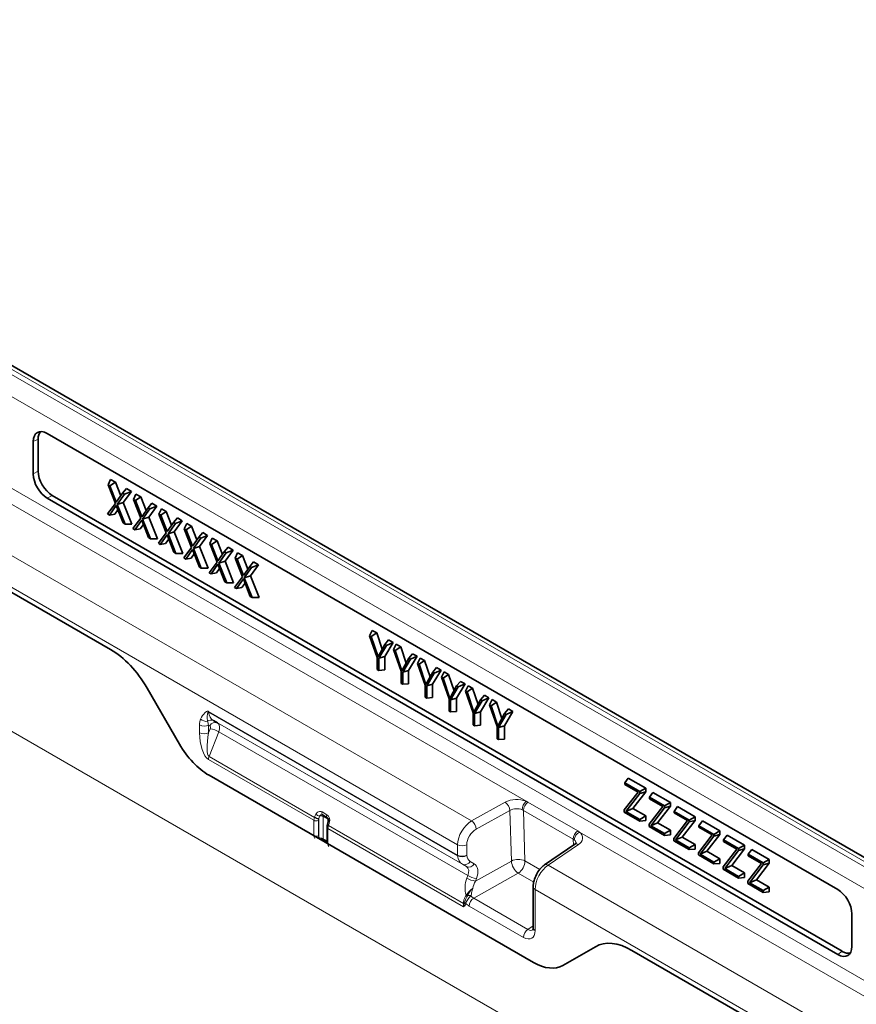
# Model space of a CAD drawing. Units: millimetres. Extents: x 15 to 416, y 5 to 292.
# Drawn here: x 354 to 379, y 245 to 275 of the extents above; entities that cross this region are included whole.
import ezdxf

# ---------------------------------------------------------------- set-up
doc = ezdxf.new("R2010")
doc.units = ezdxf.units.MM

msp = doc.modelspace()

# ---------------------------------------------------------------- linework, layer by layer
at = {"color": 8, "linetype": 'Continuous', "lineweight": 18}
for p, q in [((400.2563, 236.8535), (329.6871, 277.5923)), ((329.5457, 277.5192), (400.1149, 236.7804)), ((399.5344, 236.4457), (329.5309, 276.8579)), ((329.5309, 274.0822), (399.5344, 233.67)), ((329.3261, 273.7192), (368.8237, 250.9177)), ((328.0311, 272.9194), (367.1793, 250.3196)), ((327.3388, 272.3566), (366.755, 249.6022)), ((381.5032, 236.7309), (327.2681, 268.0401)), ((354.0749, 261.8645), (353.926, 261.7957)), ((345.7684, 261.5629), (356.2659, 255.5028)), ((353.926, 260.8145), (354.0749, 260.9004)), ((354.4986, 260.1666), (354.3497, 260.0806)), ((357.3677, 254.3411), (358.3456, 252.6472)), ((359.2222, 253.6334), (366.7545, 249.2851)), ((366.7556, 249.2651), (359.2234, 253.6134)), ((358.9537, 252.9884), (358.9537, 253.2227)), ((359.2649, 253.1978), (359.229, 253.2186)), ((359.229, 253.2186), (359.229, 252.9843)), ((359.3739, 253.3573), (366.9016, 249.0117)), ((359.4987, 253.2852), (367.0261, 248.9397)), ((359.229, 252.9843), (359.2776, 253.1077)), ((359.5357, 253.0157), (359.2411, 252.268)), ((359.5357, 253.0157), (367.0649, 248.6691)), ((359.2411, 252.268), (362.4281, 250.4282)), ((362.4102, 250.3407), (359.2239, 252.1801)), ((359.2407, 251.7023), (362.4102, 249.8727)), ((367.1793, 250.3196), (368.1942, 250.886)), ((368.8237, 250.9177), (368.8804, 250.888)), ((368.8804, 250.888), (370.387, 250.0183)), ((362.6601, 250.592), (362.8028, 250.5097)), ((362.8362, 250.3738), (362.6935, 250.4561)), ((362.6935, 250.4561), (362.6935, 249.7817)), ((368.333, 250.6396), (367.318, 250.0732)), ((368.3801, 249.1081), (368.333, 250.6396)), ((368.7457, 250.6414), (368.7106, 250.6586)), ((370.2523, 249.7716), (368.7457, 250.6414)), ((368.7457, 250.6414), (368.7928, 249.1099)), ((362.4102, 249.8727), (362.4102, 250.3407)), ((362.4281, 250.4282), (362.4322, 250.4381)), ((362.5452, 250.3373), (362.5452, 249.8693)), ((362.5586, 250.3908), (362.5545, 250.3809)), ((362.5586, 249.8297), (362.5586, 250.3908)), ((362.8362, 250.2656), (362.8362, 250.3738)), ((362.8566, 250.1931), (362.8532, 250.1828)), ((362.8532, 250.1828), (366.9327, 247.8278)), ((362.8367, 250.0945), (362.8367, 249.6264)), ((366.9368, 247.7276), (362.8367, 250.0945)), ((370.387, 250.0183), (370.4388, 249.9853)), ((370.4388, 249.9853), (399.3297, 233.307)), ((362.6935, 249.7817), (362.8074, 249.7159)), ((362.8367, 249.6264), (369.0467, 246.0414)), ((366.7545, 249.2851), (366.755, 249.6022)), ((367.0303, 249.5977), (367.0298, 249.2806)), ((370.4069, 249.6086), (369.4931, 248.9839)), ((370.258, 249.5854), (370.2523, 249.7716)), ((370.2823, 249.7513), (370.2523, 249.7716)), ((367.0261, 248.9397), (366.9016, 249.0117)), ((367.1354, 249.0988), (367.26, 249.0269)), ((367.2932, 248.5016), (368.3801, 249.1081)), ((368.7928, 249.1099), (369.2436, 248.8497)), ((369.4931, 248.9839), (398.0347, 232.5072)), ((367.0352, 248.594), (367.0649, 248.6691)), ((368.5882, 248.7384), (367.2429, 247.9876)), ((369.0582, 248.4671), (368.5882, 248.7384)), ((367.323, 248.5767), (367.2932, 248.5016)), ((367.0172, 248.0765), (367.0392, 248.1048)), ((367.0392, 248.1048), (367.0398, 248.1055)), ((369.0985, 248.2493), (397.9081, 231.6179)), ((369.0985, 248.2493), (369.1005, 247.003)), ((366.9327, 247.8278), (366.9377, 247.8814)), ((366.9662, 247.8251), (366.9556, 247.7929)), ((366.9748, 247.8741), (366.9662, 247.8251)), ((367.0598, 248.0578), (367.0359, 248.0263)), ((367.0604, 248.0585), (367.0598, 248.0578)), ((367.1541, 248.0569), (367.1533, 248.0561)), ((367.2429, 247.9876), (368.8836, 247.0405)), ((368.7471, 246.7985), (367.1064, 247.7456)), ((368.8836, 247.0405), (369.0418, 247.1487)), ((369.9418, 245.9529), (370.9198, 246.5176)), ((372.0216, 246.4073), (379.4785, 242.1025)), ((378.2511, 246.2827), (378.3851, 246.3772))]:
    msp.add_line(p, q, dxfattribs=at)
at = {"color": 7, "linetype": 'Continuous', "lineweight": 35}
for p, q in [((400.4415, 236.8652), (329.8723, 277.604)), ((353.926, 260.8145), (353.926, 261.7957)), ((354.0749, 260.9004), (354.0749, 261.8645)), ((354.3497, 262.0403), (378.2511, 248.2424)), ((345.7684, 261.5629), (356.2659, 255.5028)), ((356.1873, 260.488), (356.2625, 260.6517)), ((356.2625, 260.6517), (356.4081, 260.5676)), ((356.4086, 259.9264), (356.1873, 260.488)), ((356.1873, 260.488), (356.2448, 260.4549)), ((356.2448, 260.4549), (356.4081, 260.5676)), ((356.2448, 260.4549), (356.4362, 259.9608)), ((356.4081, 260.5676), (356.5693, 260.1517)), ((356.6269, 260.2343), (356.7463, 260.3724)), ((356.892, 260.2883), (356.6485, 259.9514)), ((356.6843, 260.2011), (356.892, 260.2883)), ((356.7463, 260.3724), (356.892, 260.2883)), ((378.2511, 246.2827), (354.3497, 260.0806)), ((378.3851, 246.3772), (354.4986, 260.1666)), ((356.4362, 259.9608), (356.6269, 260.2343)), ((356.6843, 260.2011), (356.463, 259.895)), ((356.6269, 260.2343), (356.6843, 260.2011)), ((356.956, 260.0443), (357.0312, 260.2079)), ((357.1773, 259.4827), (356.956, 260.0443)), ((356.956, 260.0443), (357.0135, 260.0111)), ((357.0135, 260.0111), (357.1768, 260.1239)), ((357.0135, 260.0111), (357.2049, 259.517)), ((357.0312, 260.2079), (357.1768, 260.1239)), ((357.1768, 260.1239), (357.338, 259.7079)), ((356.1714, 259.6049), (356.4086, 259.9264)), ((356.4362, 259.8589), (356.2281, 259.5721)), ((356.4871, 259.7297), (356.3912, 259.5975)), ((356.6435, 259.3324), (356.4362, 259.8589)), ((356.463, 259.895), (356.6485, 259.9514)), ((356.463, 259.895), (356.7006, 259.2994)), ((356.6485, 259.9514), (356.9089, 259.2987)), ((357.2049, 259.517), (357.3956, 259.7905)), ((357.453, 259.7574), (357.2317, 259.4512)), ((357.3956, 259.7905), (357.515, 259.9286)), ((357.3956, 259.7905), (357.453, 259.7574)), ((357.6607, 259.8445), (357.4172, 259.5076)), ((357.453, 259.7574), (357.6607, 259.8445)), ((357.515, 259.9286), (357.6607, 259.8445)), ((357.7247, 259.6005), (357.7999, 259.7642)), ((357.7822, 259.5673), (357.9455, 259.6801)), ((357.7999, 259.7642), (357.9455, 259.6801)), ((357.9455, 259.6801), (358.1067, 259.2641)), ((356.2281, 259.5721), (356.1714, 259.6049)), ((356.2281, 259.5721), (356.3912, 259.5975)), ((356.9401, 259.1611), (357.1773, 259.4827)), ((357.2049, 259.4152), (356.9968, 259.1284)), ((357.4122, 258.8886), (357.2049, 259.4152)), ((357.2317, 259.4512), (357.4172, 259.5076)), ((357.2317, 259.4512), (357.4693, 258.8556)), ((357.4172, 259.5076), (357.6776, 258.8549)), ((357.946, 259.0389), (357.7247, 259.6005)), ((357.7247, 259.6005), (357.7822, 259.5673)), ((357.7822, 259.5673), (357.9736, 259.0732)), ((358.1643, 259.3468), (358.2837, 259.4848)), ((358.4294, 259.4008), (358.1859, 259.0639)), ((358.2217, 259.3136), (358.4294, 259.4008)), ((358.2837, 259.4848), (358.4294, 259.4008)), ((356.7006, 259.2994), (356.6435, 259.3324)), ((356.7006, 259.2994), (356.9089, 259.2987)), ((356.9968, 259.1284), (356.9401, 259.1611)), ((356.9968, 259.1284), (357.1599, 259.1538)), ((357.2558, 259.2859), (357.1599, 259.1538)), ((357.9736, 259.0732), (358.1643, 259.3468)), ((358.2217, 259.3136), (358.0004, 259.0075)), ((358.1643, 259.3468), (358.2217, 259.3136)), ((358.4934, 259.1568), (358.5686, 259.3204)), ((358.7147, 258.5951), (358.4934, 259.1568)), ((358.4934, 259.1568), (358.5509, 259.1236)), ((358.5509, 259.1236), (358.7142, 259.2363)), ((358.5509, 259.1236), (358.7423, 258.6295)), ((358.5686, 259.3204), (358.7142, 259.2363)), ((358.7142, 259.2363), (358.8754, 258.8204)), ((357.4693, 258.8556), (357.4122, 258.8886)), ((357.4693, 258.8556), (357.6776, 258.8549)), ((357.7088, 258.7174), (357.946, 259.0389)), ((357.9736, 258.9714), (357.7655, 258.6846)), ((358.0245, 258.8422), (357.9286, 258.71)), ((358.1809, 258.4448), (357.9736, 258.9714)), ((358.0004, 259.0075), (358.1859, 259.0639)), ((358.0004, 259.0075), (358.238, 258.4119)), ((358.1859, 259.0639), (358.4463, 258.4111)), ((358.7423, 258.6295), (358.933, 258.903)), ((358.9904, 258.8699), (358.7691, 258.5637)), ((358.933, 258.903), (359.0524, 259.0411)), ((358.933, 258.903), (358.9904, 258.8699)), ((359.1981, 258.957), (358.9546, 258.6201)), ((358.9904, 258.8699), (359.1981, 258.957)), ((359.0524, 259.0411), (359.1981, 258.957)), ((359.2621, 258.713), (359.3372, 258.8767)), ((359.3196, 258.6798), (359.4829, 258.7926)), ((359.3372, 258.8767), (359.4829, 258.7926)), ((359.4829, 258.7926), (359.6441, 258.3766)), ((357.7655, 258.6846), (357.7088, 258.7174)), ((357.7655, 258.6846), (357.9286, 258.71)), ((358.4775, 258.2736), (358.7147, 258.5951)), ((358.7423, 258.5276), (358.5342, 258.2409)), ((358.9496, 258.0011), (358.7423, 258.5276)), ((358.7691, 258.5637), (358.9546, 258.6201)), ((358.7691, 258.5637), (359.0067, 257.9681)), ((358.9546, 258.6201), (359.215, 257.9674)), ((359.4834, 258.1514), (359.2621, 258.713)), ((359.2621, 258.713), (359.3196, 258.6798)), ((359.3196, 258.6798), (359.511, 258.1857)), ((359.7017, 258.4593), (359.8211, 258.5973)), ((359.9668, 258.5132), (359.7233, 258.1763)), ((359.7591, 258.4261), (359.9668, 258.5132)), ((359.8211, 258.5973), (359.9668, 258.5132)), ((358.238, 258.4119), (358.1809, 258.4448)), ((358.238, 258.4119), (358.4463, 258.4111)), ((358.5342, 258.2409), (358.4775, 258.2736)), ((358.5342, 258.2409), (358.6973, 258.2663)), ((358.7932, 258.3984), (358.6973, 258.2663)), ((359.511, 258.1857), (359.7017, 258.4593)), ((359.7591, 258.4261), (359.5378, 258.12)), ((359.7017, 258.4593), (359.7591, 258.4261)), ((360.0308, 258.2692), (360.1059, 258.4329)), ((360.2521, 257.7076), (360.0308, 258.2692)), ((360.0308, 258.2692), (360.0883, 258.2361)), ((360.0883, 258.2361), (360.2516, 258.3488)), ((360.0883, 258.2361), (360.2797, 257.742)), ((360.1059, 258.4329), (360.2516, 258.3488)), ((360.2516, 258.3488), (360.4128, 257.9329)), ((359.0067, 257.9681), (358.9496, 258.0011)), ((359.0067, 257.9681), (359.215, 257.9674)), ((359.2462, 257.8298), (359.4834, 258.1514)), ((359.511, 258.0839), (359.3029, 257.7971)), ((359.5619, 257.9547), (359.466, 257.8225)), ((359.7183, 257.5573), (359.511, 258.0839)), ((359.5378, 258.12), (359.7233, 258.1763)), ((359.5378, 258.12), (359.7754, 257.5243)), ((359.7233, 258.1763), (359.9837, 257.5236)), ((360.2797, 257.742), (360.4704, 258.0155)), ((360.5278, 257.9823), (360.3065, 257.6762)), ((360.4704, 258.0155), (360.5898, 258.1536)), ((360.4704, 258.0155), (360.5278, 257.9823)), ((360.7355, 258.0695), (360.492, 257.7326)), ((360.5278, 257.9823), (360.7355, 258.0695)), ((360.5898, 258.1536), (360.7355, 258.0695)), ((359.3029, 257.7971), (359.2462, 257.8298)), ((359.3029, 257.7971), (359.466, 257.8225)), ((360.0149, 257.3861), (360.2521, 257.7076)), ((360.2797, 257.6401), (360.0716, 257.3533)), ((360.487, 257.1136), (360.2797, 257.6401)), ((360.3065, 257.6762), (360.492, 257.7326)), ((360.3065, 257.6762), (360.5441, 257.0806)), ((360.492, 257.7326), (360.7524, 257.0799)), ((359.7754, 257.5243), (359.7183, 257.5573)), ((359.7754, 257.5243), (359.9837, 257.5236)), ((360.0716, 257.3533), (360.0149, 257.3861)), ((360.0716, 257.3533), (360.2347, 257.3787)), ((360.3306, 257.5109), (360.2347, 257.3787)), ((360.5441, 257.0806), (360.487, 257.1136)), ((360.5441, 257.0806), (360.7524, 257.0799)), ((364.0951, 255.923), (364.1747, 256.084)), ((364.3256, 255.2671), (364.0951, 255.923)), ((364.0951, 255.923), (364.1446, 255.8944)), ((364.1446, 255.8944), (364.3099, 256.006)), ((364.1446, 255.8944), (364.349, 255.2835)), ((364.1747, 256.084), (364.3099, 256.006)), ((364.3099, 256.006), (364.4744, 255.5143)), ((364.349, 255.2835), (364.5528, 255.6587)), ((364.6027, 255.6299), (364.3716, 255.2405)), ((364.806, 255.7196), (364.5509, 255.2898)), ((364.5528, 255.6587), (364.6704, 255.7979)), ((364.5528, 255.6587), (364.6027, 255.6299)), ((364.6027, 255.6299), (364.806, 255.7196)), ((364.6704, 255.7979), (364.806, 255.7196)), ((364.8196, 255.5047), (364.8993, 255.6658)), ((364.8691, 255.4762), (365.0344, 255.5878)), ((364.8993, 255.6658), (365.0344, 255.5878)), ((365.0344, 255.5878), (365.1989, 255.0961)), ((364.3256, 254.8976), (364.3256, 255.2671)), ((364.3716, 255.2405), (364.5509, 255.2898)), ((364.3716, 255.2405), (364.3716, 254.871)), ((364.5509, 255.2898), (364.5509, 254.887)), ((365.0501, 254.8488), (364.8196, 255.5047)), ((364.8196, 255.5047), (364.8691, 255.4762)), ((364.8691, 255.4762), (365.0735, 254.8653)), ((365.0735, 254.8653), (365.2774, 255.2405)), ((365.3272, 255.2117), (365.0961, 254.8223)), ((365.5305, 255.3014), (365.2755, 254.8715)), ((365.2774, 255.2405), (365.3949, 255.3797)), ((365.2774, 255.2405), (365.3272, 255.2117)), ((365.3272, 255.2117), (365.5305, 255.3014)), ((365.3949, 255.3797), (365.5305, 255.3014)), ((365.5442, 255.0864), (365.6238, 255.2475)), ((365.6238, 255.2475), (365.7589, 255.1695)), ((365.7746, 254.4306), (365.5442, 255.0864)), ((365.5442, 255.0864), (365.5936, 255.0579)), ((365.5936, 255.0579), (365.7589, 255.1695)), ((365.5936, 255.0579), (365.798, 254.447)), ((365.7589, 255.1695), (365.9234, 254.6778)), ((366.0019, 254.8222), (366.1194, 254.9614)), ((366.1194, 254.9614), (366.255, 254.8831)), ((364.3716, 254.871), (364.3256, 254.8976)), ((364.3716, 254.871), (364.5509, 254.887)), ((365.0501, 254.4793), (365.0501, 254.8488)), ((365.0961, 254.8223), (365.2755, 254.8715)), ((365.0961, 254.8223), (365.0961, 254.4527)), ((365.2755, 254.8715), (365.2755, 254.4688)), ((365.798, 254.447), (366.0019, 254.8222)), ((366.0517, 254.7934), (365.8207, 254.404)), ((366.255, 254.8831), (366, 254.4532)), ((366.0019, 254.8222), (366.0517, 254.7934)), ((366.0517, 254.7934), (366.255, 254.8831)), ((366.2687, 254.6682), (366.3483, 254.8293)), ((366.4991, 254.0123), (366.2687, 254.6682)), ((366.2687, 254.6682), (366.3181, 254.6396)), ((366.3181, 254.6396), (366.4834, 254.7513)), ((366.3181, 254.6396), (366.5226, 254.0287)), ((366.3483, 254.8293), (366.4834, 254.7513)), ((366.4834, 254.7513), (366.648, 254.2596)), ((357.3677, 254.3411), (358.3456, 252.6472)), ((365.0961, 254.4527), (365.0501, 254.4793)), ((365.0961, 254.4527), (365.2755, 254.4688)), ((365.7746, 254.0611), (365.7746, 254.4306)), ((365.8207, 254.404), (366, 254.4532)), ((365.8207, 254.404), (365.8207, 254.0345)), ((366, 254.4532), (366, 254.0505)), ((366.5226, 254.0287), (366.7264, 254.404)), ((366.7763, 254.3752), (366.5452, 253.9857)), ((366.9796, 254.4648), (366.7245, 254.035)), ((366.7264, 254.404), (366.8439, 254.5432)), ((366.7264, 254.404), (366.7763, 254.3752)), ((366.7763, 254.3752), (366.9796, 254.4648)), ((366.8439, 254.5432), (366.9796, 254.4648)), ((366.9932, 254.2499), (367.0728, 254.411)), ((367.0426, 254.2214), (367.2079, 254.333)), ((367.0728, 254.411), (367.2079, 254.333)), ((367.2079, 254.333), (367.3725, 253.8413)), ((365.8207, 254.0345), (365.7746, 254.0611)), ((365.8207, 254.0345), (366, 254.0505)), ((366.5452, 253.9857), (366.7245, 254.035)), ((366.7245, 254.035), (366.7245, 253.6322)), ((367.2237, 253.594), (366.9932, 254.2499)), ((366.9932, 254.2499), (367.0426, 254.2214)), ((367.0426, 254.2214), (367.2471, 253.6105)), ((367.7041, 254.0466), (367.449, 253.6167)), ((367.4509, 253.9857), (367.5684, 254.1249)), ((367.5008, 253.9569), (367.7041, 254.0466)), ((367.5684, 254.1249), (367.7041, 254.0466)), ((366.4991, 253.6428), (366.4991, 254.0123)), ((366.5452, 253.9857), (366.5452, 253.6162)), ((367.2471, 253.6105), (367.4509, 253.9857)), ((367.5008, 253.9569), (367.2697, 253.5675)), ((367.4509, 253.9857), (367.5008, 253.9569)), ((367.7177, 253.8317), (367.7973, 253.9928)), ((367.9482, 253.1758), (367.7177, 253.8317)), ((367.7177, 253.8317), (367.7672, 253.8031)), ((367.7672, 253.8031), (367.9325, 253.9148)), ((367.7672, 253.8031), (367.9716, 253.1922)), ((367.7973, 253.9928), (367.9325, 253.9148)), ((367.9325, 253.9148), (368.097, 253.4231)), ((366.5452, 253.6162), (366.4991, 253.6428)), ((366.5452, 253.6162), (366.7245, 253.6322)), ((367.2237, 253.2246), (367.2237, 253.594)), ((367.2697, 253.5675), (367.449, 253.6167)), ((367.2697, 253.5675), (367.2697, 253.198)), ((367.449, 253.6167), (367.449, 253.214)), ((367.9716, 253.1922), (368.1754, 253.5674)), ((368.2253, 253.5387), (367.9942, 253.1492)), ((368.4286, 253.6283), (368.1735, 253.1985)), ((368.1754, 253.5674), (368.293, 253.7066)), ((368.1754, 253.5674), (368.2253, 253.5387)), ((368.2253, 253.5387), (368.4286, 253.6283)), ((368.293, 253.7066), (368.4286, 253.6283)), ((359.3739, 253.3573), (359.4987, 253.2852)), ((367.2697, 253.198), (367.2237, 253.2246)), ((367.2697, 253.198), (367.449, 253.214)), ((367.9482, 252.8063), (367.9482, 253.1758)), ((367.9942, 253.1492), (368.1735, 253.1985)), ((367.9942, 253.1492), (367.9942, 252.7797)), ((368.1735, 253.1985), (368.1735, 252.7957)), ((367.9942, 252.7797), (367.9482, 252.8063)), ((367.9942, 252.7797), (368.1735, 252.7957)), ((359.2407, 251.7023), (369.0467, 246.0414)), ((371.8114, 251.4684), (371.915, 251.6157)), ((371.8114, 251.4684), (372.2629, 251.2078)), ((371.8114, 251.4242), (371.8114, 251.4684)), ((372.2111, 251.1935), (371.8114, 251.4242)), ((371.915, 251.6157), (372.4422, 251.3114)), ((371.7957, 250.6528), (372.2111, 251.1935)), ((372.2629, 251.1523), (371.8463, 250.6083)), ((372.4422, 251.1998), (372.0554, 250.6947)), ((372.2629, 251.2078), (372.4422, 251.3114)), ((372.2629, 251.2078), (372.2629, 251.1523)), ((372.2629, 251.1523), (372.4422, 251.1998)), ((372.4422, 251.3114), (372.4422, 251.1998)), ((372.558, 251.0374), (372.6616, 251.1847)), ((372.6616, 251.1847), (373.1888, 250.8803)), ((372.5423, 250.2218), (372.9577, 250.7625)), ((372.558, 251.0374), (373.0095, 250.7768)), ((372.558, 250.9932), (372.558, 251.0374)), ((372.9577, 250.7625), (372.558, 250.9932)), ((373.1888, 250.7687), (372.802, 250.2636)), ((373.0095, 250.7768), (373.1888, 250.8803)), ((373.0095, 250.7768), (373.0095, 250.7213)), ((373.0095, 250.7213), (373.1888, 250.7687)), ((373.1888, 250.8803), (373.1888, 250.7687)), ((373.3047, 250.6064), (373.4082, 250.7537)), ((373.4082, 250.7537), (373.9354, 250.4493)), ((362.8152, 250.4197), (362.6725, 250.5021)), ((371.7957, 250.5852), (371.7957, 250.6528)), ((372.2629, 250.3155), (371.7957, 250.5852)), ((371.8463, 250.6083), (372.0554, 250.6947)), ((371.8463, 250.6083), (372.2629, 250.3679)), ((372.0554, 250.6947), (372.4422, 250.4714)), ((372.2629, 250.3679), (372.4422, 250.4714)), ((372.4422, 250.4714), (372.4422, 250.3315)), ((373.0095, 250.7213), (372.5929, 250.1773)), ((373.3047, 250.6064), (373.7561, 250.3458)), ((373.3047, 250.5622), (373.3047, 250.6064)), ((373.7043, 250.3315), (373.3047, 250.5622)), ((373.7561, 250.3458), (373.9354, 250.4493)), ((373.9354, 250.4493), (373.9354, 250.3377)), ((362.8238, 250.2215), (362.8204, 250.2112)), ((362.8469, 250.3037), (362.8238, 250.2214)), ((372.2629, 250.3679), (372.2629, 250.3155)), ((372.2629, 250.3155), (372.4422, 250.3315)), ((372.5423, 250.1542), (372.5423, 250.2218)), ((373.0095, 249.8845), (372.5423, 250.1542)), ((372.5929, 250.1773), (372.802, 250.2636)), ((372.5929, 250.1773), (373.0095, 249.9369)), ((372.802, 250.2636), (373.1888, 250.0404)), ((373.2889, 249.7908), (373.7043, 250.3315)), ((373.7561, 250.2903), (373.3395, 249.7463)), ((373.9354, 250.3377), (373.5487, 249.8326)), ((373.7561, 250.3458), (373.7561, 250.2903)), ((373.7561, 250.2903), (373.9354, 250.3377)), ((374.0513, 250.1754), (374.1548, 250.3227)), ((374.0513, 250.1754), (374.5027, 249.9148)), ((374.0513, 250.1312), (374.0513, 250.1754)), ((374.1548, 250.3227), (374.682, 250.0183)), ((362.8074, 250.1353), (362.8074, 249.6672)), ((373.0095, 249.9369), (373.1888, 250.0404)), ((373.0095, 249.9369), (373.0095, 249.8845)), ((373.0095, 249.8845), (373.1888, 249.9005)), ((373.1888, 250.0404), (373.1888, 249.9005)), ((374.0356, 249.3598), (374.451, 249.9005)), ((374.451, 249.9005), (374.0513, 250.1312)), ((374.5027, 249.8593), (374.0862, 249.3153)), ((374.682, 249.9067), (374.2953, 249.4016)), ((374.5027, 249.9148), (374.682, 250.0183)), ((374.5027, 249.9148), (374.5027, 249.8593)), ((374.5027, 249.8593), (374.682, 249.9067)), ((374.682, 250.0183), (374.682, 249.9067)), ((374.7979, 249.7444), (374.9014, 249.8917)), ((374.9014, 249.8917), (375.4286, 249.5873)), ((362.7143, 249.7359), (362.8074, 249.6821)), ((370.299, 249.6134), (369.3852, 248.9886)), ((373.2889, 249.7231), (373.2889, 249.7908)), ((373.7561, 249.4535), (373.2889, 249.7231)), ((373.3395, 249.7463), (373.5487, 249.8326)), ((373.3395, 249.7463), (373.7561, 249.5059)), ((373.5487, 249.8326), (373.9354, 249.6094)), ((373.7561, 249.5059), (373.9354, 249.6094)), ((373.9354, 249.6094), (373.9354, 249.4695)), ((374.7979, 249.7444), (375.2493, 249.4838)), ((374.7979, 249.7002), (374.7979, 249.7444)), ((375.1976, 249.4695), (374.7979, 249.7002)), ((375.2493, 249.4838), (375.4286, 249.5873)), ((375.4286, 249.5873), (375.4286, 249.4757)), ((373.7561, 249.5059), (373.7561, 249.4535)), ((373.7561, 249.4535), (373.9354, 249.4695)), ((374.0356, 249.2921), (374.0356, 249.3598)), ((374.5027, 249.0225), (374.0356, 249.2921)), ((374.0862, 249.3153), (374.2953, 249.4016)), ((374.0862, 249.3153), (374.5027, 249.0748)), ((374.2953, 249.4016), (374.682, 249.1784)), ((374.7822, 248.9287), (375.1976, 249.4695)), ((375.2493, 249.4283), (374.8328, 248.8843)), ((375.4286, 249.4757), (375.0419, 248.9706)), ((375.2493, 249.4838), (375.2493, 249.4283)), ((375.2493, 249.4283), (375.4286, 249.4757)), ((375.5445, 249.3134), (375.648, 249.4607)), ((375.5445, 249.3134), (375.9959, 249.0528)), ((375.5445, 249.2692), (375.5445, 249.3134)), ((375.9442, 249.0384), (375.5445, 249.2692)), ((375.648, 249.4607), (376.1752, 249.1563)), ((374.5027, 249.0748), (374.682, 249.1784)), ((374.5027, 249.0748), (374.5027, 249.0225)), ((374.5027, 249.0225), (374.682, 249.0385)), ((374.682, 249.1784), (374.682, 249.0385)), ((374.8328, 248.8843), (375.0419, 248.9706)), ((375.0419, 248.9706), (375.4286, 248.7474)), ((375.5288, 248.4977), (375.9442, 249.0384)), ((375.9959, 248.9973), (375.5794, 248.4533)), ((376.1752, 249.0447), (375.7885, 248.5396)), ((375.9959, 249.0528), (376.1752, 249.1563)), ((375.9959, 249.0528), (375.9959, 248.9973)), ((375.9959, 248.9973), (376.1752, 249.0447)), ((376.1752, 249.1563), (376.1752, 249.0447)), ((374.7822, 248.8611), (374.7822, 248.9287)), ((375.2493, 248.5915), (374.7822, 248.8611)), ((374.8328, 248.8843), (375.2493, 248.6438)), ((375.2493, 248.6438), (375.4286, 248.7474)), ((375.4286, 248.7474), (375.4286, 248.6075)), ((375.2493, 248.6438), (375.2493, 248.5915)), ((375.2493, 248.5915), (375.4286, 248.6075)), ((375.5288, 248.4301), (375.5288, 248.4977)), ((375.9959, 248.1605), (375.5288, 248.4301)), ((375.5794, 248.4533), (375.7885, 248.5396)), ((375.5794, 248.4533), (375.9959, 248.2128)), ((375.7885, 248.5396), (376.1752, 248.3164)), ((369.0399, 248.3306), (369.0419, 247.0844)), ((375.9959, 248.2128), (376.1752, 248.3164)), ((375.9959, 248.2128), (375.9959, 248.1605)), ((375.9959, 248.1605), (376.1752, 248.1765)), ((376.1752, 248.3164), (376.1752, 248.1765)), ((378.6748, 247.5085), (378.6748, 246.5273)), ((369.9418, 245.9529), (370.9198, 246.5176)), ((372.0216, 246.4073), (379.4785, 242.1025))]:
    msp.add_line(p, q, dxfattribs=at)
at = {"color": 8, "linetype": 'Continuous', "lineweight": 18, "flags": 128}
msp.add_lwpolyline([(362.8362, 250.3738), (362.8463, 250.3669), (362.8495, 250.3643)], dxfattribs=at)
at = {"color": 8, "linetype": 'Continuous', "lineweight": 18}
for centre, radius, start, end in [((359.3932, 253.633), 0.1709, 179.89106, 186.59644), ((359.0955, 253.4979), 0.3096, 242.73836, 295.52952), ((359.1604, 253.5912), 0.2592, 226.29491, 278.40602), ((359.3029, 253.215), 0.1591, 63.49688, 131.12001), ((359.4278, 253.1184), 0.1813, 66.99016, 154.00098), ((359.0955, 253.2636), 0.3096, 242.73836, 295.52952), ((359.1855, 252.4419), 0.6722, 58.6022, 82.12347), ((359.4811, 252.1755), 0.2572, 158.91681, 178.97476), ((368.5441, 250.2036), 0.7669, 68.62318, 117.14799), ((368.0003, 250.6145), 0.3337, 4.30373, 54.45917), ((369.0689, 250.6566), 0.3583, 133.20226, 179.6736), ((369.053, 250.6336), 0.3074, 124.15478, 178.54787), ((362.5979, 250.4703), 0.1367, 62.92138, 157.90239), ((362.6492, 250.7372), 0.2794, 230.45323, 255.26618), ((362.6414, 250.4412), 0.0683, 62.92138, 157.90239), ((362.6223, 250.3167), 0.1566, 62.91675, 106.38207), ((362.7233, 250.5549), 0.0733, 149.59785, 226.13207), ((362.6437, 250.4611), 0.0501, 354.29413, 54.84461), ((362.866, 250.4726), 0.0733, 149.59785, 226.13207), ((362.6833, 250.3409), 0.2068, 344.17827, 54.70041), ((368.5429, 250.2301), 0.4601, 68.62318, 117.14799), ((362.4812, 250.479), 0.1554, 242.80519, 294.30715), ((362.6038, 250.7047), 0.3276, 237.5686, 261.34846), ((362.6078, 250.7146), 0.3276, 237.5686, 261.34846), ((362.7863, 250.3788), 0.0501, 354.29413, 54.84461), ((362.867, 250.232), 0.0511, 204.0836, 254.25072), ((362.8704, 250.2423), 0.0511, 204.07995, 254.2521), ((362.8896, 250.3398), 0.0559, 220.20238, 262.44743), ((366.9853, 250.0481), 0.3337, 4.30373, 54.45917), ((362.4812, 250.0109), 0.1554, 242.80519, 294.30715), ((362.857, 250.1399), 0.0497, 185.32694, 245.99013), ((370.5596, 249.7639), 0.3074, 124.15478, 178.54787), ((370.5542, 249.7389), 0.2721, 115.09243, 177.39905), ((370.3128, 249.8063), 0.2189, 295.47034, 54.86023), ((362.4593, 249.9113), 0.1285, 303.1447, 320.56165), ((362.4908, 249.8121), 0.1007, 336.90776, 355.99948), ((362.7417, 249.7759), 0.0485, 173.17147, 235.51635), ((362.857, 249.6718), 0.0497, 185.33031, 245.98983), ((366.8971, 249.8767), 0.3091, 242.63148, 295.51336), ((370.2044, 249.6397), 0.1361, 4.2943, 55.07712), ((370.349, 249.5218), 0.1043, 56.30343, 118.67009), ((366.8966, 249.5596), 0.3091, 242.63148, 295.51336), ((366.9255, 249.2848), 0.1709, 179.89106, 186.59644), ((366.8789, 249.5164), 0.2799, 243.86906, 302.60607), ((366.9726, 249.1785), 0.1813, 246.94668, 333.91655), ((367.0971, 249.1066), 0.1813, 246.94668, 333.91655), ((368.5882, 248.7087), 0.4504, 62.97633, 117.52053), ((368.8792, 249.1457), 0.5005, 184.30373, 234.45917), ((368.3325, 249.1214), 0.4605, 303.73774, 358.5724), ((369.4352, 248.897), 0.1044, 56.30631, 118.63918), ((367.4148, 249.2398), 0.6694, 238.49077, 262.11912), ((367.385, 249.1647), 0.6694, 238.49077, 262.11912), ((366.9573, 248.0255), 0.0787, 0.53732, 40.41096), ((366.9307, 248.0292), 0.1322, 12.47476, 34.84603), ((366.9294, 248.0292), 0.1342, 12.63972, 34.65121), ((367.1044, 247.9369), 0.1289, 67.67169, 110.25725), ((367.1052, 247.9373), 0.1293, 67.76297, 110.27074), ((369.1384, 248.3398), 0.0989, 185.33687, 246.22447), ((366.8277, 246.3084), 1.523, 84.78405, 86.04879), ((366.8958, 247.6714), 0.1354, 63.83005, 73.88121), ((366.9211, 247.6988), 0.1834, 72.96143, 84.80677), ((367.0676, 247.8146), 0.1142, 190.98057, 213.7215), ((367.0394, 247.8765), 0.0647, 182.12697, 236.09228), ((367.415, 247.7311), 0.3089, 123.85004, 177.3048), ((369.0556, 246.784), 0.3089, 123.85004, 177.3048), ((369.1403, 247.0935), 0.0988, 185.30337, 246.22749)]:
    msp.add_arc(centre, radius, start, end, dxfattribs=at)
at = {"color": 7, "linetype": 'Continuous', "lineweight": 35}
for centre, major_axis, ratio, start_param, end_param in [((354.3509, 261.5491), (-0.3008, 0.5211), 0.5758022, 5.4992375, 7.0672948), ((354.4997, 261.6179), (-0.3008, 0.5211), 0.5758022, 0.1860324, 0.7841095), ((354.4997, 260.6565), (-0.3, 0.5196), 0.5789652, 0.7868494, 2.3549067), ((354.3509, 260.5706), (-0.3, 0.5196), 0.5789652, 0.7868494, 2.3549067), ((356.2581, 253.7085), (-1.1058, 1.9031), 0.5802776, 4.7075898, 5.492092), ((359.2465, 253.1769), (-0.8946, 1.5639), 0.58, 1.5777295, 2.3585916), ((378.2499, 247.7525), (-0.3, 0.5196), 0.5789652, 3.9284421, 5.4964993), ((372.0294, 244.6039), (-1.1113, 1.9127), 0.5744886, 5.4971686, 6.2816708), ((378.2499, 246.7739), (-0.3008, 0.5211), 0.5758022, 2.3576448, 3.9257021), ((378.3839, 246.8684), (-0.3008, 0.5211), 0.5758022, 2.3576448, 2.9555624), ((369.041, 247.5227), (-0.8988, 1.571), 0.5747503, 2.3630539, 3.1439159)]:
    msp.add_ellipse(centre, major_axis=major_axis, ratio=ratio, start_param=start_param, end_param=end_param, dxfattribs=at)
at = {"color": 8, "linetype": 'Continuous', "lineweight": 18}
for centre, major_axis, ratio, start_param, end_param in [((356.2581, 253.7085), (-1.1058, 1.9031), 0.5802776, 4.7075898, 5.492092), ((359.7475, 253.9499), (0.3877, 0.5839), 0.6147887, 2.5211721, 3.1799947), ((359.2369, 253.0421), (-0.1394, 0.4907), 0.5024131, 0.611038, 1.0560335), ((359.3784, 253.1238), (-0.1609, 0.303), 0.285378, 0.660975, 1.1059705), ((359.2122, 253.1128), (0.0541, 0.0842), 0.6067611, 5.0287802, 6.3121739), ((359.3461, 253.027), (0.154, 0.2575), 0.5873768, 5.0087546, 6.2921483), ((359.2369, 252.8564), (-0.0639, 0.6952), 0.3968944, 1.3433655, 2.8681663), ((359.3784, 252.938), (0.1266, 0.6738), 0.2267142, 1.5447121, 3.0695129), ((359.2465, 253.1769), (-0.8946, 1.5639), 0.58, 1.5777295, 2.3585916), ((362.5607, 250.3235), (0.1297, 0.3873), 0.3930542, 1.1694728, 1.403879), ((362.6228, 250.3204), (0.065, 0.3433), 0.2212327, 1.1719384, 1.4063446), ((362.5578, 250.4188), (0.1068, 0.1692), 0.6020362, 1.881973, 2.3799686), ((362.6221, 250.3746), (0.0571, 0.0823), 0.6252699, 1.9100633, 2.4080589), ((362.972, 250.1797), (0.0937, 0.1768), 0.5516185, 1.8380897, 2.3360853), ((362.7034, 250.2412), (0.1297, 0.3873), 0.3930542, 4.7200046, 4.9544109), ((367.1941, 249.8385), (0.3167, 0.5098), 0.5964352, 0.8395409, 2.3754306), ((362.5578, 249.9507), (0.1068, 0.1692), 0.6020362, 2.3799686, 2.9793433), ((362.6221, 249.9065), (0.0571, 0.0823), 0.6252699, 2.4080589, 3.0074336), ((367.3279, 249.7524), (0.217, 0.3364), 0.6056292, 0.8501702, 2.38606), ((362.6228, 249.758), (0.0998, -0.0152), 0.4476325, 0.8535526, 1.9601174), ((362.972, 249.7116), (0.0937, 0.1768), 0.5516185, 2.3360853, 2.93546), ((367.2651, 249.6101), (0.371, 0.5939), 0.5977631, 2.5034841, 3.1623067), ((367.3989, 249.524), (0.2713, 0.4205), 0.6056292, 2.5126355, 3.1714581), ((366.9964, 248.6017), (0.2713, 0.4205), 0.6056292, 5.029657, 6.3130508), ((369.5079, 248.5028), (0.2842, 0.5286), 0.5575727, 0.803341, 2.3392308), ((366.8626, 248.6878), (0.172, 0.2466), 0.6232434, 5.0529599, 6.3363536), ((367.3892, 248.3896), (0.1281, 0.5545), 0.7025604, 1.3592922, 2.322652), ((367.5134, 248.3833), (0.219, 0.3589), 0.5939572, 1.6034953, 2.1883285), ((367.1071, 248.1538), (-0.2503, 0.4329), 0.5784375, 2.0589954, 2.3545957), ((367.2485, 248.2354), (-0.1533, 0.258), 0.6133301, 1.9291697, 2.346815), ((368.7464, 247.2074), (-0.2507, 0.4337), 0.576327, 2.3564283, 3.9272246), ((368.8878, 247.2891), (-0.1381, 0.2681), 0.5673771, 2.3834186, 3.2089748), ((372.0294, 244.6039), (-1.1113, 1.9127), 0.5744886, 5.4971686, 6.2816708), ((369.041, 247.5227), (-0.8988, 1.571), 0.5747503, 2.3630539, 3.1439159)]:
    msp.add_ellipse(centre, major_axis=major_axis, ratio=ratio, start_param=start_param, end_param=end_param, dxfattribs=at)
for points, knots in [([(358.9813, 253.4038), (359.022, 253.4742), (359.0778, 253.5708), (359.1664, 253.6324), (359.2052, 253.6407), (359.2175, 253.6354), (359.2222, 253.6334)], [0, 0, 0, 0, 0.662756, 0.9097981, 0.9654927, 1, 1, 1, 1]), ([(359.2234, 253.6134), (359.2225, 253.6138), (359.2206, 253.6147), (359.2169, 253.6141), (359.2086, 253.6061), (359.1926, 253.5581), (359.1786, 253.4625), (359.191, 253.3821), (359.1983, 253.3348)], [0, 0, 0, 0, 0.00654542, 0.0151223, 0.03632035, 0.12698441, 0.48687142, 1, 1, 1, 1]), ([(362.5586, 249.8297), (362.561, 249.8244), (362.5649, 249.8161), (362.5733, 249.8093), (362.5806, 249.8061), (362.5862, 249.805), (362.5904, 249.8051), (362.5913, 249.8051)], [0, 0, 0, 0, 0.4273125, 0.6652611, 0.7715029, 0.954236, 1, 1, 1, 1]), ([(366.9377, 247.8814), (366.9442, 247.9146), (366.9577, 247.9824), (366.9918, 248.0457), (367.0147, 248.0735), (367.0172, 248.0765)], [0, 0, 0, 0, 0.4593158, 0.9411635, 1, 1, 1, 1]), ([(367.0398, 248.1055), (367.0548, 248.125), (367.0869, 248.167), (367.1376, 248.2237), (367.1797, 248.2609), (367.2031, 248.2762), (367.2103, 248.2802), (367.212, 248.2811), (367.2128, 248.2815)], [0, 0, 0, 0, 0.2901149, 0.620471, 0.8876211, 0.9743702, 0.9866879, 1, 1, 1, 1]), ([(367.2128, 248.2815), (367.2125, 248.2813), (367.2121, 248.2809), (367.2116, 248.2805), (367.2113, 248.2802), (367.2111, 248.28), (367.2108, 248.2797), (367.2105, 248.2795), (367.21, 248.279), (367.2093, 248.2784), (367.2086, 248.2778), (367.2082, 248.2774), (367.208, 248.2772), (367.2075, 248.2768), (367.2068, 248.2761), (367.2061, 248.2754), (367.2052, 248.2746), (367.2045, 248.274), (367.2032, 248.2727), (367.2022, 248.2717), (367.2002, 248.2699), (367.1988, 248.2684), (367.1961, 248.2657), (367.1941, 248.2637), (367.1904, 248.2599), (367.1878, 248.2571), (367.1806, 248.2493), (367.1723, 248.2399), (367.164, 248.2298), (367.1313, 248.1889), (367.0942, 248.1314), (367.0673, 248.0735), (367.0604, 248.0585)], [0, 0, 0, 0, 0.0052516, 0.0070464, 0.007612, 0.0101566, 0.0107928, 0.0120543, 0.0145557, 0.019516, 0.0235749, 0.0245896, 0.0264298, 0.0268898, 0.0323224, 0.0375402, 0.0388446, 0.0467452, 0.0487203, 0.0604264, 0.0633528, 0.080201, 0.0844129, 0.1077895, 0.1136333, 0.1446833, 0.1524452, 0.2350604, 0.2857586, 0.2984316, 0.8177716, 1, 1, 1, 1]), ([(367.2128, 248.2815), (367.2127, 248.2812), (367.1942, 248.2373), (367.1805, 248.1644), (367.169, 248.0909), (367.1572, 248.0641), (367.1541, 248.0569)], [0, 0, 0, 0, 0.0050709, 0.578188, 0.887825, 1, 1, 1, 1]), ([(366.9334, 247.8014), (366.9335, 247.8022), (366.9338, 247.8109), (366.9332, 247.8198), (366.9327, 247.8278)], [0, 0, 0, 0, 0.0904134, 1, 1, 1, 1]), ([(366.9368, 247.7276), (366.9367, 247.7281), (366.9341, 247.7429), (366.9321, 247.7673), (366.9331, 247.7922), (366.9334, 247.8014)], [0, 0, 0, 0, 0.02514022, 0.63818902, 1, 1, 1, 1]), ([(366.9556, 247.7929), (366.9482, 247.771), (366.9406, 247.7486), (366.9369, 247.728), (366.9368, 247.7276)], [0, 0, 0, 0, 0.9785895, 1, 1, 1, 1]), ([(367.0033, 247.8229), (366.998, 247.7984), (366.9917, 247.7699), (366.975, 247.7536), (366.9727, 247.7512)], [0, 0, 0, 0, 0.8576405, 1, 1, 1, 1]), ([(367.0359, 248.0263), (367.0184, 247.9976), (366.989, 247.9496), (366.9789, 247.8958), (366.9748, 247.8741)], [0, 0, 0, 0, 0.59691465, 1, 1, 1, 1]), ([(367.1533, 248.0561), (367.1384, 248.0402), (367.1085, 248.0085), (367.0601, 247.9492), (367.0243, 247.8878), (367.0098, 247.8478), (367.0046, 247.8281), (367.0038, 247.8249), (367.0033, 247.8229)], [0, 0, 0, 0, 0.24615559, 0.4905842, 0.73330519, 0.95525935, 0.97203238, 1, 1, 1, 1]), ([(366.9727, 247.7512), (366.9611, 247.7431), (366.9493, 247.7348), (366.937, 247.7276), (366.9368, 247.7276)], [0, 0, 0, 0, 0.9879724, 1, 1, 1, 1])]:
    msp.add_open_spline(points, degree=3, knots=knots, dxfattribs=at)
at = {"color": 7, "linetype": 'Continuous', "lineweight": 35}
for points, knots in [([(362.8204, 250.2112), (362.8185, 250.2051), (362.8106, 250.1799), (362.8088, 250.1545), (362.8074, 250.1353)], [0, 0, 0, 0, 0.242227, 1, 1, 1, 1]), ([(362.8149, 250.4199), (362.8185, 250.4174), (362.8257, 250.4125), (362.8393, 250.3929), (362.8489, 250.3648), (362.8519, 250.3329), (362.8485, 250.313), (362.8469, 250.3038)], [0, 0, 0, 0, 0.2071552, 0.4090219, 0.620212, 0.8245344, 1, 1, 1, 1]), ([(362.6026, 249.7616), (362.6051, 249.7617), (362.6215, 249.7624), (362.6541, 249.7576), (362.6915, 249.7476), (362.7073, 249.7395), (362.7143, 249.7359)], [0, 0, 0, 0, 0.0609517, 0.3977143, 0.735137, 1, 1, 1, 1]), ([(362.8074, 249.6672), (362.807, 249.6588), (362.8066, 249.6503), (362.8091, 249.6425), (362.8091, 249.6424)], [0, 0, 0, 0, 0.9881386, 1, 1, 1, 1]), ([(370.3406, 249.6546), (370.3406, 249.6547), (370.3406, 249.6574), (370.3385, 249.6441), (370.3106, 249.6224), (370.299, 249.6134)], [0, 0, 0, 0, 0.0216475, 0.5937067, 1, 1, 1, 1]), ([(369.3852, 248.9886), (369.3587, 248.9685), (369.2851, 248.9126), (369.1811, 248.7854), (369.0897, 248.6103), (369.0454, 248.4532), (369.0413, 248.3618), (369.0399, 248.3306)], [0, 0, 0, 0, 0.1372819, 0.3809141, 0.6240462, 0.8714712, 1, 1, 1, 1]), ([(369.0419, 247.0844), (369.0413, 247.0713), (369.04, 247.0392), (369.03, 247.0215), (369.0322, 247.0238), (369.0328, 247.0244)], [0, 0, 0, 0, 0.3416266, 0.8390411, 1, 1, 1, 1])]:
    msp.add_open_spline(points, degree=3, knots=knots, dxfattribs=at)

doc.saveas('drawing.dxf')
